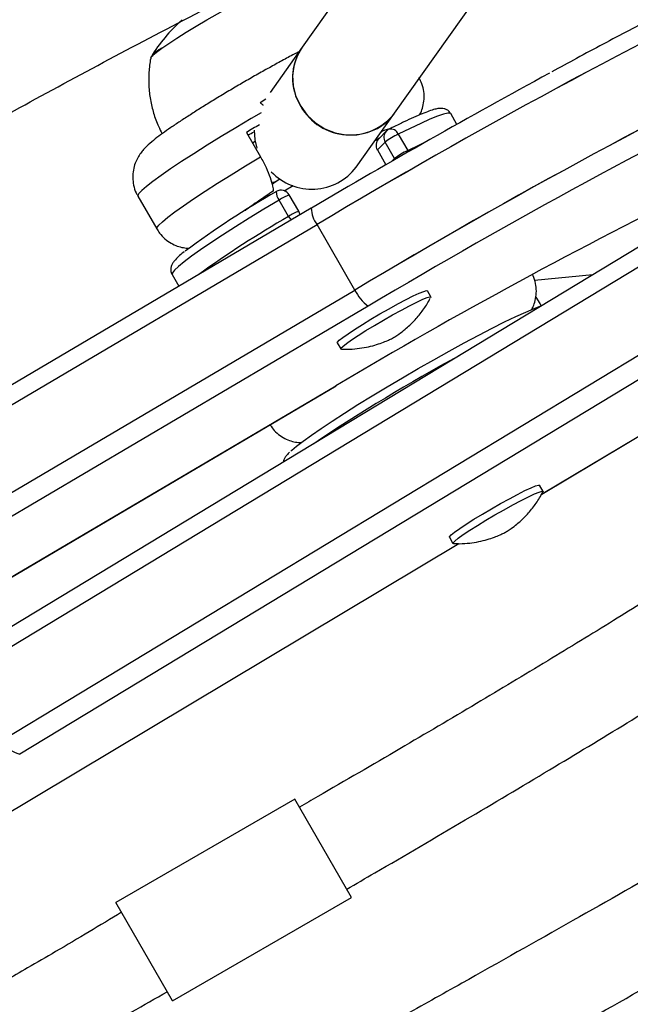
# Model space of a CAD drawing. Extents: x 932 to 1414, y 2302 to 2763.
# Drawn here: x 1252 to 1256, y 2527 to 2534 of the extents above; entities that cross this region are included whole.
import ezdxf

# ---------------------------------------------------------------- set-up
doc = ezdxf.new("R2010")
doc.units = 0
doc.header["$LTSCALE"] = 0.125
doc.header["$MEASUREMENT"] = 0
doc.layers.add('CONTOUR', color=7, linetype='CONTINUOUS')

msp = doc.modelspace()

# ---------------------------------------------------------------- linework, layer by layer
at = {"layer": 'CONTOUR'}
for p, q in [((1254.6533, 2532.9458), (1255.8168, 2534.5834)), ((1254.6783, 2534.2759), (1254.0419, 2533.3802)), ((1254.0419, 2533.3802), (1253.8306, 2533.0828)), ((1253.803, 2533.037), (1253.764, 2533.0145)), ((1255.6241, 2530.4299), (1259.8583, 2532.9604)), ((1255.6245, 2530.4307), (1259.8556, 2532.9594)), ((1254.3996, 2532.5887), (1254.6533, 2532.9458)), ((1255.0648, 2532.8717), (1255.0241, 2532.9422)), ((1254.5995, 2532.8279), (1254.5478, 2532.7767)), ((1253.674, 2532.8181), (1253.7675, 2532.6561)), ((1254.5237, 2532.7658), (1254.5294, 2532.7714)), ((1254.5266, 2532.7674), (1254.5536, 2532.7824)), ((1254.6772, 2532.8067), (1254.7396, 2532.6988)), ((1253.7316, 2532.7584), (1253.7149, 2532.7472)), ((1254.5906, 2532.7542), (1254.539, 2532.703)), ((1254.539, 2532.703), (1254.5956, 2532.6049)), ((1254.653, 2532.6462), (1254.5906, 2532.7542)), ((1254.7396, 2532.6988), (1254.7443, 2532.6894)), ((1254.6328, 2532.6263), (1254.653, 2532.6462)), ((1253.8632, 2532.4914), (1253.8942, 2532.5122)), ((1253.8433, 2532.4777), (1253.8632, 2532.4914)), ((1253.9227, 2532.4336), (1253.9829, 2532.4668)), ((1252.9573, 2532.3969), (1253.082, 2532.1809)), ((1254.0197, 2532.2974), (1253.9574, 2532.4054)), ((1254.102, 2532.318), (1246.4757, 2527.824)), ((1253.9531, 2532.2639), (1253.8907, 2532.3719)), ((1254.102, 2532.318), (1254.1037, 2532.3185)), ((1256.5689, 2532.2455), (1251.7989, 2529.3596)), ((1246.5143, 2527.7159), (1254.1406, 2532.2099)), ((1254.3899, 2531.7779), (1254.1406, 2532.2099)), ((1256.5857, 2532.1244), (1251.8157, 2529.2385)), ((1253.1838, 2531.8797), (1253.2281, 2531.803)), ((1255.9613, 2531.8779), (1255.5776, 2531.8417)), ((1246.7637, 2527.2839), (1254.3899, 2531.7779)), ((1254.8926, 2531.7325), (1254.8693, 2531.7729)), ((1254.4778, 2531.6705), (1246.8515, 2527.1765)), ((1256.8351, 2531.6924), (1252.0651, 2528.8065)), ((1256.9465, 2531.5991), (1252.1765, 2528.7132)), ((1254.2738, 2531.4291), (1254.2972, 2531.3887)), ((1248.2463, 2527.6016), (1254.2646, 2531.1442)), ((1248.2479, 2527.602), (1254.2662, 2531.1446)), ((1254.2646, 2531.1442), (1254.2662, 2531.1446)), ((1255.6338, 2530.4487), (1255.6104, 2530.4892)), ((1250.81, 2527.5533), (1255.0769, 2530.1034)), ((1250.8127, 2527.5543), (1255.0778, 2530.1034)), ((1255.015, 2530.1454), (1255.0383, 2530.1049)), ((1253.9933, 2528.4173), (1252.8111, 2527.7348)), ((1254.3683, 2527.7678), (1253.9933, 2528.4173)), ((1253.1861, 2527.0853), (1254.3683, 2527.7678)), ((1253.1861, 2527.0853), (1252.8111, 2527.7348))]:
    msp.add_line(p, q, dxfattribs=at)
at = {"layer": 'CONTOUR', "flags": 128}
for points in [[(1253.0433, 2533.3105), (1253.0444, 2533.3158), (1253.0565, 2533.3292), (1253.0805, 2533.3491), (1253.1156, 2533.375), (1253.161, 2533.4061), (1253.2151, 2533.4413), (1253.2763, 2533.4798), (1253.3427, 2533.5202), (1253.4124, 2533.5613), (1253.4832, 2533.6019), (1253.553, 2533.6409), (1253.6197, 2533.6768), (1253.6811, 2533.7088), (1253.7355, 2533.7358), (1253.7812, 2533.757), (1253.8169, 2533.7718), (1253.8413, 2533.7796), (1253.8539, 2533.7804), (1253.8552, 2533.7792)], [(1253.1156, 2533.375), (1253.161, 2533.4061), (1253.2151, 2533.4413), (1253.2763, 2533.4798), (1253.3427, 2533.5202), (1253.4124, 2533.5613), (1253.4832, 2533.6019), (1253.553, 2533.6409), (1253.6197, 2533.6768), (1253.6811, 2533.7088), (1253.7355, 2533.7358), (1253.7812, 2533.757), (1253.8169, 2533.7718), (1253.8413, 2533.7796), (1253.8535, 2533.7805)], [(1254.0419, 2533.3802), (1254.0135, 2533.3323), (1253.9896, 2533.2666), (1253.9795, 2533.197), (1253.9835, 2533.126), (1254.0015, 2533.0565), (1254.0328, 2532.9911), (1254.0761, 2532.9322), (1254.13, 2532.8823), (1254.1922, 2532.8431), (1254.2603, 2532.8162), (1254.3318, 2532.8027), (1254.404, 2532.8029), (1254.4739, 2532.8171), (1254.539, 2532.8445), (1254.5968, 2532.8842), (1254.6449, 2532.9345), (1254.6533, 2532.9458)], [(1253.7707, 2532.9471), (1253.7057, 2532.9092), (1253.6049, 2532.8495), (1253.5073, 2532.7906), (1253.4141, 2532.7331), (1253.3266, 2532.6779), (1253.2461, 2532.6258), (1253.1737, 2532.5775), (1253.1104, 2532.5337), (1253.0571, 2532.495), (1253.0146, 2532.4619), (1252.9834, 2532.435), (1252.964, 2532.4145), (1252.9567, 2532.4008), (1252.9573, 2532.3969)], [(1255.0241, 2532.9422), (1255.0204, 2532.945), (1255.0041, 2532.9454), (1254.9761, 2532.9387), (1254.9367, 2532.9251), (1254.8863, 2532.9049), (1254.8258, 2532.8781), (1254.7558, 2532.8453), (1254.6772, 2532.8067)], [(1253.7256, 2532.8342), (1253.7298, 2532.769), (1253.7424, 2532.7151)], [(1254.7396, 2532.6988), (1254.8181, 2532.7373), (1254.8712, 2532.7624)], [(1253.082, 2532.1809), (1253.0828, 2532.1893), (1253.0949, 2532.2057), (1253.1188, 2532.2287), (1253.1545, 2532.2581), (1253.2012, 2532.2934), (1253.2583, 2532.3341), (1253.3252, 2532.3796), (1253.4007, 2532.4294), (1253.4839, 2532.4827), (1253.5737, 2532.5388), (1253.6686, 2532.5968), (1253.7675, 2532.6561)], [(1253.8632, 2532.4914), (1253.8562, 2532.4886), (1253.8402, 2532.4899)], [(1253.8907, 2532.3719), (1253.7898, 2532.3112), (1253.6931, 2532.2518), (1253.6017, 2532.1945), (1253.5168, 2532.1401), (1253.4397, 2532.0892), (1253.3712, 2532.0425), (1253.3123, 2532.0006), (1253.2638, 2531.9641), (1253.2262, 2531.9334), (1253.2001, 2531.9089), (1253.1859, 2531.8911), (1253.1836, 2531.88), (1253.1838, 2531.8797)], [(1254.2738, 2531.4291), (1254.2751, 2531.4338), (1254.2871, 2531.4462), (1254.3109, 2531.465), (1254.3453, 2531.4893), (1254.389, 2531.5182), (1254.4401, 2531.5505), (1254.4966, 2531.5849), (1254.5562, 2531.6199), (1254.6164, 2531.6542), (1254.6748, 2531.6863), (1254.729, 2531.7148), (1254.7767, 2531.7388), (1254.816, 2531.7571), (1254.8453, 2531.769), (1254.8634, 2531.774), (1254.8693, 2531.7729)], [(1254.3003, 2531.3874), (1254.2985, 2531.3877), (1254.2984, 2531.3933), (1254.3105, 2531.4057), (1254.3343, 2531.4245), (1254.3687, 2531.4488), (1254.4123, 2531.4777), (1254.4635, 2531.51), (1254.52, 2531.5444), (1254.5796, 2531.5794), (1254.6398, 2531.6137), (1254.6982, 2531.6458), (1254.7523, 2531.6744), (1254.8001, 2531.6983), (1254.8394, 2531.7166), (1254.8687, 2531.7285), (1254.8867, 2531.7335), (1254.8929, 2531.7315), (1254.8921, 2531.7291)], [(1255.5856, 2531.7312), (1255.6128, 2531.6889), (1255.6209, 2531.6735)], [(1253.9685, 2530.714), (1253.9743, 2530.7195), (1254.0059, 2530.7468), (1254.049, 2530.7803), (1254.1031, 2530.8195), (1254.1673, 2530.8639), (1254.2407, 2530.9128), (1254.3223, 2530.9655), (1254.4109, 2531.0213), (1254.5052, 2531.0793), (1254.604, 2531.1389), (1254.7057, 2531.199), (1254.809, 2531.2589), (1254.9124, 2531.3176), (1255.0143, 2531.3745), (1255.1134, 2531.4285), (1255.2083, 2531.4791), (1255.2975, 2531.5254), (1255.3798, 2531.5668), (1255.454, 2531.6026), (1255.5191, 2531.6325), (1255.5742, 2531.6559), (1255.6184, 2531.6726), (1255.6264, 2531.6753)], [(1255.015, 2530.1454), (1255.0158, 2530.1493), (1255.0269, 2530.1612), (1255.0497, 2530.1794), (1255.0832, 2530.2033), (1255.1262, 2530.2319), (1255.1768, 2530.264), (1255.2329, 2530.2982), (1255.2924, 2530.3332), (1255.3526, 2530.3676), (1255.4113, 2530.3999), (1255.4658, 2530.4289), (1255.5142, 2530.4532), (1255.5542, 2530.472), (1255.5844, 2530.4845), (1255.6035, 2530.4901), (1255.6104, 2530.4892)], [(1255.0391, 2530.1088), (1255.0502, 2530.1207), (1255.073, 2530.1389), (1255.1066, 2530.1628), (1255.1496, 2530.1914), (1255.2002, 2530.2235), (1255.2563, 2530.2577), (1255.3158, 2530.2927), (1255.376, 2530.3271), (1255.4346, 2530.3594), (1255.4892, 2530.3884), (1255.5375, 2530.4127), (1255.5776, 2530.4316), (1255.6078, 2530.444), (1255.6269, 2530.4496), (1255.634, 2530.4482), (1255.6333, 2530.4454)], [(1255.0414, 2530.1037), (1255.0402, 2530.1038), (1255.0391, 2530.1088)]]:
    msp.add_lwpolyline(points, dxfattribs=at)
at = {"layer": 'CONTOUR'}
for centre, radius, start, end in [((1275.6969, 2496.1319), 42.0274, 115.9021, 120.85804), ((1275.5211, 2496.4573), 41.6579, 115.88011, 120.88004), ((1253.8565, 2532.8396), 0.9414, 130.18118, 149.61825), ((1275.7705, 2496.0253), 41.6579, 115.88011, 120.88004), ((1275.9463, 2495.6999), 42.0274, 115.9021, 120.85804), ((1253.2183, 2533.1822), 0.2184, 118.02414, 143.32365), ((1254.3337, 2533.1786), 0.3547, 145.3719, 212.07428), ((1276.0233, 2495.5061), 42.096, 116.28411, 120.785), ((1280.95, 2486.7878), 52.8561, 118.56575, 120.52493), ((1254.3581, 2533.175), 0.3737, 209.61474, 322.17348), ((1260.834, 2520.751), 14.0314, 120.27403, 120.68295), ((1254.6429, 2532.7853), 0.0608, 135.51265, 210.71626), ((1254.6435, 2532.7835), 0.0625, 116.55314, 134.7252), ((1254.6282, 2532.7887), 0.0522, 20.17639, 104.05626), ((1253.1533, 2533.8543), 1.1796, 296.73373, 299.01591), ((1254.5908, 2532.7341), 0.0605, 135.28361, 210.9453), ((1254.9195, 2532.3097), 0.553, 115.9797, 126.48867), ((1254.9818, 2532.2017), 0.553, 115.9797, 126.48867), ((1254.1061, 2532.8117), 0.3686, 223.43214, 322.77463), ((1271.4555, 2502.3475), 33.5377, 116.08392, 120.83612), ((1257.0145, 2526.96), 6.3068, 119.8847, 126.41834), ((1253.9519, 2532.4245), 0.0807, 177.59045, 220.7107), ((1253.9033, 2532.3742), 0.0625, 30, 120.78262), ((1254.0677, 2532.1031), 0.3218, 110.05443, 123.37279), ((1254.2927, 2532.325), 0.1908, 182.10479, 217.11382), ((1257.7222, 2525.7651), 7.5127, 120.11265, 125.55844), ((1254.0949, 2532.0651), 0.2442, 107.9244, 125.50282), ((1254.2175, 2532.416), 0.3051, 209.90034, 215.34584), ((1253.9656, 2532.2662), 0.0625, 7.35163, 30), ((1195.7397, 2627.8067), 118.1654, 294.176468, 305.823837), ((1254.67, 2531.9173), 0.3128, 206.46656, 232.09295), ((1260.7437, 2520.8969), 11.8841, 118.46702, 123.88198), ((1252.2226, 2528.8815), 0.1745, 205.43946, 254.67596)]:
    msp.add_arc(centre, radius, start, end, dxfattribs=at)
for points, knots in [([(1284.3187, 2551.1605), (1284.1485, 2551.1286), (1283.6558, 2551.0361), (1282.8399, 2550.8758), (1281.8711, 2550.6764), (1280.9019, 2550.4673), (1279.9323, 2550.2487), (1278.9625, 2550.0206), (1277.9926, 2549.783), (1277.0229, 2549.536), (1276.0534, 2549.2796), (1275.0843, 2549.0139), (1274.1156, 2548.7388), (1273.1477, 2548.4545), (1272.1805, 2548.1609), (1271.2142, 2547.8581), (1270.2491, 2547.5462), (1269.2851, 2547.2252), (1268.3224, 2546.8951), (1267.3613, 2546.556), (1266.4018, 2546.208), (1265.444, 2545.851), (1264.4881, 2545.4852), (1263.5343, 2545.1106), (1262.5826, 2544.7272), (1261.6332, 2544.3352), (1260.6863, 2543.9345), (1259.742, 2543.5252), (1258.8003, 2543.1074), (1257.8615, 2542.6812), (1256.9257, 2542.2465), (1255.993, 2541.8036), (1255.0636, 2541.3523), (1254.1376, 2540.8929), (1253.215, 2540.4253), (1252.2962, 2539.9496), (1251.3811, 2539.4659), (1250.4699, 2538.9743), (1249.5628, 2538.4749), (1248.6598, 2537.9676), (1247.7611, 2537.4527), (1246.8669, 2536.93), (1245.9773, 2536.3999), (1245.0923, 2535.8622), (1244.2121, 2535.3171), (1243.3369, 2534.7647), (1242.4668, 2534.205), (1241.6018, 2533.6381), (1240.7422, 2533.0641), (1239.888, 2532.4832), (1239.0394, 2531.8953), (1238.1965, 2531.3005), (1237.3594, 2530.699), (1236.5282, 2530.0908), (1235.703, 2529.476), (1234.8841, 2528.8547), (1234.0714, 2528.227), (1233.2651, 2527.593), (1232.4653, 2526.9527), (1231.6722, 2526.3064), (1230.8858, 2525.6539), (1230.1063, 2524.9955), (1229.3337, 2524.3313), (1228.5683, 2523.6613), (1227.81, 2522.9856), (1227.059, 2522.3043), (1226.3155, 2521.6176), (1225.5795, 2520.9255), (1224.8511, 2520.2281), (1224.1304, 2519.5255), (1223.4176, 2518.8178), (1222.7127, 2518.1052), (1222.0159, 2517.3877), (1221.3272, 2516.6654), (1220.6468, 2515.9385), (1219.9747, 2515.2069), (1219.311, 2514.471), (1218.6559, 2513.7306), (1218.1632, 2513.1634), (1217.8888, 2512.8431), (1217.8278, 2512.772)], [0, 0, 0, 0, 0.006872, 0.019892, 0.032913, 0.045933, 0.058953, 0.071973, 0.084993, 0.098013, 0.111033, 0.124052, 0.137072, 0.150091, 0.16311, 0.176129, 0.189148, 0.202167, 0.215185, 0.228204, 0.241222, 0.254241, 0.267259, 0.280277, 0.293295, 0.306313, 0.31933, 0.332348, 0.345366, 0.358383, 0.371401, 0.384418, 0.397435, 0.410453, 0.42347, 0.436487, 0.449504, 0.462522, 0.475539, 0.488556, 0.501573, 0.51459, 0.527607, 0.540624, 0.553642, 0.566659, 0.579676, 0.592693, 0.605711, 0.618728, 0.631746, 0.644763, 0.657781, 0.670798, 0.683816, 0.696834, 0.709852, 0.72287, 0.735888, 0.748907, 0.761925, 0.774944, 0.787962, 0.800981, 0.814, 0.827019, 0.840039, 0.853058, 0.866077, 0.879097, 0.892117, 0.905137, 0.918157, 0.931178, 0.944198, 0.957219, 0.970239, 0.98326, 0.996281, 1, 1, 1, 1]), ([(1219.6327, 2511.2282), (1219.7429, 2511.3567), (1220.063, 2511.7298), (1220.5996, 2512.3446), (1221.2455, 2513.0711), (1221.8999, 2513.7933), (1222.5627, 2514.5112), (1223.2338, 2515.2247), (1223.9132, 2515.9336), (1224.6006, 2516.6379), (1225.2961, 2517.3374), (1225.9994, 2518.032), (1226.7106, 2518.7217), (1227.4295, 2519.4062), (1228.1559, 2520.0856), (1228.8898, 2520.7598), (1229.6311, 2521.4285), (1230.3797, 2522.0918), (1231.1354, 2522.7495), (1231.8982, 2523.4015), (1232.6679, 2524.0477), (1233.4444, 2524.6881), (1234.2276, 2525.3225), (1235.0174, 2525.9508), (1235.8136, 2526.573), (1236.6162, 2527.189), (1237.425, 2527.7985), (1238.24, 2528.4017), (1239.0609, 2528.9983), (1239.8876, 2529.5883), (1240.7202, 2530.1717), (1241.5583, 2530.7482), (1242.4019, 2531.3178), (1243.2509, 2531.8805), (1244.1051, 2532.4362), (1244.9645, 2532.9847), (1245.8288, 2533.526), (1246.698, 2534.06), (1247.5719, 2534.5867), (1248.4504, 2535.1059), (1249.3334, 2535.6176), (1250.2207, 2536.1216), (1251.1122, 2536.618), (1252.0078, 2537.1067), (1252.9073, 2537.5875), (1253.8106, 2538.0605), (1254.7176, 2538.5254), (1255.6281, 2538.9824), (1256.542, 2539.4312), (1257.4592, 2539.8718), (1258.3795, 2540.3043), (1259.3027, 2540.7284), (1260.2289, 2541.1442), (1261.1577, 2541.5515), (1262.0891, 2541.9504), (1263.0229, 2542.3407), (1263.959, 2542.7224), (1264.8973, 2543.0955), (1265.8376, 2543.4598), (1266.7797, 2543.8154), (1267.7236, 2544.1622), (1268.6691, 2544.5001), (1269.616, 2544.8291), (1270.5642, 2545.1491), (1271.5136, 2545.4601), (1272.464, 2545.762), (1273.4153, 2546.0549), (1274.3674, 2546.3386), (1275.32, 2546.6131), (1276.2731, 2546.8783), (1277.2265, 2547.1344), (1278.1801, 2547.3811), (1279.1337, 2547.6184), (1280.0872, 2547.8464), (1281.0405, 2548.065), (1281.9933, 2548.2742), (1282.9456, 2548.4738), (1283.8657, 2548.6581), (1284.4679, 2548.7717), (1284.7532, 2548.8256)], [0, 0, 0, 0, 0.006867, 0.019949, 0.033032, 0.046115, 0.059197, 0.07228, 0.085364, 0.098447, 0.111531, 0.124614, 0.137698, 0.150782, 0.163866, 0.17695, 0.190035, 0.203119, 0.216204, 0.229288, 0.242373, 0.255458, 0.268543, 0.281629, 0.294714, 0.3078, 0.320885, 0.333971, 0.347056, 0.360142, 0.373228, 0.386314, 0.3994, 0.412486, 0.425572, 0.438658, 0.451745, 0.464831, 0.477917, 0.491003, 0.504089, 0.517176, 0.530262, 0.543348, 0.556434, 0.56952, 0.582607, 0.595693, 0.608779, 0.621865, 0.63495, 0.648036, 0.661122, 0.674208, 0.687293, 0.700378, 0.713464, 0.726549, 0.739634, 0.752719, 0.765804, 0.778888, 0.791973, 0.805057, 0.818142, 0.831226, 0.84431, 0.857393, 0.870477, 0.883561, 0.896644, 0.909727, 0.92281, 0.935893, 0.948975, 0.962058, 0.97514, 0.988222, 1, 1, 1, 1]), ([(1219.3874, 2510.0706), (1219.5576, 2510.1026), (1220.0504, 2510.195), (1220.8662, 2510.3554), (1221.835, 2510.5548), (1222.8043, 2510.7639), (1223.7739, 2510.9824), (1224.7436, 2511.2105), (1225.7135, 2511.4481), (1226.6832, 2511.6951), (1227.6527, 2511.9515), (1228.6219, 2512.2172), (1229.5905, 2512.4923), (1230.5584, 2512.7767), (1231.5256, 2513.0702), (1232.4919, 2513.373), (1233.4571, 2513.6849), (1234.421, 2514.006), (1235.3837, 2514.336), (1236.3448, 2514.6751), (1237.3044, 2515.0232), (1238.2621, 2515.3801), (1239.218, 2515.7459), (1240.1718, 2516.1205), (1241.1235, 2516.5039), (1242.0729, 2516.896), (1243.0198, 2517.2967), (1243.9642, 2517.7059), (1244.9058, 2518.1237), (1245.8446, 2518.55), (1246.7804, 2518.9846), (1247.7131, 2519.4276), (1248.6425, 2519.8788), (1249.5685, 2520.3383), (1250.4911, 2520.8059), (1251.4099, 2521.2815), (1252.325, 2521.7652), (1253.2362, 2522.2568), (1254.1434, 2522.7562), (1255.0463, 2523.2635), (1255.945, 2523.7785), (1256.8392, 2524.3011), (1257.7289, 2524.8313), (1258.6138, 2525.3689), (1259.494, 2525.914), (1260.3692, 2526.4665), (1261.2393, 2527.0262), (1262.1043, 2527.593), (1262.9639, 2528.167), (1263.8181, 2528.748), (1264.6667, 2529.3359), (1265.5096, 2529.9306), (1266.3468, 2530.5321), (1267.1779, 2531.1403), (1268.0031, 2531.7551), (1268.8221, 2532.3764), (1269.6348, 2533.0041), (1270.441, 2533.6381), (1271.2408, 2534.2784), (1272.0339, 2534.9248), (1272.8203, 2535.5772), (1273.5998, 2536.2356), (1274.3724, 2536.8999), (1275.1378, 2537.5699), (1275.8961, 2538.2456), (1276.6471, 2538.9268), (1277.3906, 2539.6136), (1278.1266, 2540.3057), (1278.855, 2541.0031), (1279.5757, 2541.7056), (1280.2885, 2542.4133), (1280.9934, 2543.1259), (1281.6902, 2543.8434), (1282.3789, 2544.5657), (1283.0594, 2545.2927), (1283.7315, 2546.0242), (1284.3951, 2546.7601), (1285.0502, 2547.5005), (1285.5429, 2548.0677), (1285.8173, 2548.388), (1285.8783, 2548.4592)], [0, 0, 0, 0, 0.006872, 0.019892, 0.032913, 0.045933, 0.058953, 0.071973, 0.084993, 0.098013, 0.111033, 0.124052, 0.137072, 0.150091, 0.16311, 0.176129, 0.189148, 0.202167, 0.215185, 0.228204, 0.241222, 0.254241, 0.267259, 0.280277, 0.293295, 0.306313, 0.31933, 0.332348, 0.345366, 0.358383, 0.371401, 0.384418, 0.397435, 0.410453, 0.42347, 0.436487, 0.449504, 0.462522, 0.475539, 0.488556, 0.501573, 0.51459, 0.527607, 0.540624, 0.553642, 0.566659, 0.579676, 0.592693, 0.605711, 0.618728, 0.631746, 0.644763, 0.657781, 0.670798, 0.683816, 0.696834, 0.709852, 0.72287, 0.735888, 0.748907, 0.761925, 0.774944, 0.787962, 0.800981, 0.814, 0.827019, 0.840039, 0.853058, 0.866077, 0.879097, 0.892117, 0.905137, 0.918157, 0.931178, 0.944198, 0.957219, 0.970239, 0.98326, 0.996281, 1, 1, 1, 1]), ([(1257.7447, 2538.6117), (1257.6181, 2538.5542), (1257.2698, 2538.396), (1256.6873, 2538.1215), (1255.9844, 2537.7826), (1255.2386, 2537.413), (1254.4554, 2537.0149), (1253.6461, 2536.5929), (1252.8263, 2536.1551), (1252.0014, 2535.7044), (1251.0848, 2535.1928), (1250.0762, 2534.6167), (1248.9759, 2533.9736), (1248.0122, 2533.3989), (1247.199, 2532.9073), (1246.5502, 2532.5113), (1245.9396, 2532.1342), (1245.3673, 2531.7759), (1244.833, 2531.4367), (1244.3451, 2531.1221), (1243.9017, 2530.8319), (1243.4968, 2530.5627), (1243.104, 2530.2978), (1242.707, 2530.0252), (1242.3292, 2529.7621), (1242.0864, 2529.5875), (1241.9795, 2529.5107)], [0, 0, 0, 0, 0.023378, 0.064296, 0.107595, 0.153268, 0.202206, 0.252517, 0.30328, 0.354517, 0.406244, 0.474737, 0.544091, 0.614287, 0.658041, 0.699536, 0.738768, 0.775737, 0.810446, 0.842896, 0.871426, 0.897953, 0.923336, 0.949964, 0.977981, 1, 1, 1, 1]), ([(1242.2115, 2528.9099), (1242.3515, 2529.011), (1242.6356, 2529.2161), (1243.0628, 2529.5148), (1243.4837, 2529.8042), (1243.9024, 2530.0868), (1244.3379, 2530.3759), (1244.8081, 2530.6828), (1245.3057, 2531.0022), (1245.8295, 2531.3331), (1246.3779, 2531.6746), (1246.9603, 2532.0324), (1247.5762, 2532.4063), (1248.3489, 2532.8706), (1249.2654, 2533.4144), (1250.3137, 2534.0254), (1251.3547, 2534.6205), (1252.2624, 2535.1285), (1253.0372, 2535.5539), (1253.6803, 2535.9015), (1254.3202, 2536.2417), (1254.9518, 2536.5713), (1255.6205, 2536.9134), (1256.3148, 2537.2598), (1257.0275, 2537.6044), (1257.6346, 2537.8901), (1258.0042, 2538.0568), (1258.1493, 2538.1223)], [0, 0, 0, 0, 0.0285609, 0.0579557, 0.0857983, 0.1124472, 0.1407343, 0.171265, 0.2040416, 0.2370015, 0.271952, 0.3088834, 0.3477788, 0.3886158, 0.45471, 0.5200085, 0.5845371, 0.64833, 0.6880711, 0.7275492, 0.7667768, 0.8057094, 0.8434606, 0.8893091, 0.9326786, 0.9735593, 1, 1, 1, 1]), ([(1255.4238, 2535.3252), (1255.405, 2535.3166), (1255.1205, 2535.1868), (1254.5782, 2534.9273), (1253.8065, 2534.5477), (1253.0717, 2534.1719), (1252.3734, 2533.8031), (1251.7109, 2533.4429), (1251.0728, 2533.0864), (1250.5319, 2532.7764), (1250.0824, 2532.514), (1249.7204, 2532.2996), (1249.3796, 2532.0951), (1249.0715, 2531.908), (1248.8201, 2531.7535), (1248.6209, 2531.63), (1248.4686, 2531.5349), (1248.3438, 2531.4566), (1248.2462, 2531.3951), (1248.1658, 2531.3442), (1248.0805, 2531.2901), (1247.9688, 2531.2189), (1247.8212, 2531.1243), (1247.6453, 2531.0107), (1247.4401, 2530.8771), (1247.2094, 2530.7255), (1246.9525, 2530.5546), (1246.677, 2530.369), (1246.3836, 2530.1682), (1246.1495, 2530.0062), (1246.0142, 2529.9104), (1245.9817, 2529.8873)], [0, 0, 0, 0, 0.005748, 0.087456, 0.166669, 0.243415, 0.314393, 0.383157, 0.449719, 0.514086, 0.553425, 0.591899, 0.629063, 0.662104, 0.690524, 0.709891, 0.726311, 0.739783, 0.750305, 0.757968, 0.765904, 0.778037, 0.794367, 0.814082, 0.835633, 0.861807, 0.890219, 0.920869, 0.953754, 0.988872, 1, 1, 1, 1]), ([(1246.2116, 2529.282), (1246.3037, 2529.3471), (1246.4933, 2529.4811), (1246.7835, 2529.6822), (1247.0791, 2529.8842), (1247.3647, 2530.0765), (1247.6289, 2530.252), (1247.863, 2530.4057), (1248.0659, 2530.5376), (1248.2371, 2530.648), (1248.3808, 2530.7399), (1248.5071, 2530.8203), (1248.6491, 2530.9102), (1248.8173, 2531.0159), (1249.0225, 2531.1439), (1249.2674, 2531.2952), (1249.5625, 2531.4755), (1249.9118, 2531.6861), (1250.3045, 2531.9194), (1250.741, 2532.1746), (1251.2184, 2532.4487), (1251.7365, 2532.7403), (1252.294, 2533.0472), (1252.882, 2533.3632), (1253.5898, 2533.734), (1254.4037, 2534.1454), (1255.1856, 2534.527), (1255.6602, 2534.7453), (1255.8296, 2534.8232)], [0, 0, 0, 0, 0.030847, 0.06349, 0.096238, 0.128206, 0.156887, 0.182123, 0.203906, 0.222233, 0.237098, 0.249895, 0.262591, 0.282365, 0.303364, 0.327611, 0.359737, 0.396227, 0.437073, 0.482264, 0.53179, 0.58464, 0.641647, 0.702495, 0.763959, 0.85664, 0.948837, 1, 1, 1, 1]), ([(1257.174, 2533.9775), (1257.1518, 2533.967), (1257.087, 2533.9367), (1256.9738, 2533.8825), (1256.8322, 2533.8133), (1256.6837, 2533.7394), (1256.5289, 2533.661), (1256.3682, 2533.5784), (1256.2022, 2533.4918), (1256.0311, 2533.4014), (1255.8607, 2533.3104), (1255.7457, 2533.248), (1255.6905, 2533.2181)], [0, 0, 0, 0, 0.055584, 0.161998, 0.268214, 0.374249, 0.480149, 0.585944, 0.691658, 0.79731, 0.902911, 1, 1, 1, 1]), ([(1254.0213, 2533.3512), (1254.014, 2533.3474), (1253.9816, 2533.3307), (1253.9199, 2533.2975), (1253.8643, 2533.267), (1253.8368, 2533.2518)], [0, 0, 0, 0, 0.1289395, 0.5685967, 1, 1, 1, 1]), ([(1253.0445, 2533.317), (1253.0436, 2533.3132), (1253.0353, 2533.2804), (1253.0293, 2533.2162), (1253.0279, 2533.1255), (1253.0382, 2533.0343), (1253.0597, 2532.9449), (1253.0861, 2532.8692), (1253.1096, 2532.8261), (1253.1183, 2532.81)], [0, 0, 0, 0, 0.022461, 0.194086, 0.367705, 0.542633, 0.718421, 0.894761, 1, 1, 1, 1]), ([(1253.8368, 2533.2518), (1253.822, 2533.2436), (1253.7791, 2533.2198), (1253.7069, 2533.1789), (1253.6212, 2533.1293), (1253.5366, 2533.0793), (1253.4546, 2533.0298), (1253.3762, 2532.9815), (1253.3026, 2532.9349), (1253.2347, 2532.8906), (1253.1732, 2532.8491), (1253.1183, 2532.8104), (1253.0691, 2532.7733), (1253.0303, 2532.741), (1252.9999, 2532.7112), (1252.9759, 2532.6822), (1252.9562, 2532.6522), (1252.9384, 2532.6144), (1252.926, 2532.57), (1252.9215, 2532.5204), (1252.9279, 2532.4691), (1252.9401, 2532.4267), (1252.9543, 2532.4048), (1252.9588, 2532.3977)], [0, 0, 0, 0, 0.031765, 0.0922694, 0.1527474, 0.2132303, 0.273768, 0.33444, 0.3953519, 0.4566651, 0.5186587, 0.5818839, 0.6476424, 0.7201373, 0.7709002, 0.799518, 0.8280162, 0.8566923, 0.8869324, 0.9185751, 0.9511457, 0.9842268, 1, 1, 1, 1]), ([(1254.8179, 2532.934), (1254.8205, 2532.9385), (1254.8294, 2532.9546), (1254.8412, 2532.9897), (1254.8493, 2533.0371), (1254.8474, 2533.0882), (1254.8363, 2533.1375), (1254.8209, 2533.1667), (1254.8137, 2533.1804)], [0, 0, 0, 0, 0.070551, 0.248101, 0.435321, 0.629174, 0.827045, 1, 1, 1, 1]), ([(1253.764, 2533.0145), (1253.7701, 2533.0101), (1253.7772, 2533.0051), (1253.7833, 2532.9986), (1253.784, 2532.9978)], [0, 0, 0, 0, 0.873715, 1, 1, 1, 1]), ([(1255.0229, 2532.9416), (1255.0216, 2532.9447), (1255.0164, 2532.9562), (1254.9984, 2532.9687), (1254.9783, 2532.976), (1254.9603, 2532.9776), (1254.9414, 2532.9762), (1254.9168, 2532.9709), (1254.8824, 2532.96), (1254.8357, 2532.942), (1254.7806, 2532.9183), (1254.7162, 2532.8886), (1254.6599, 2532.8614), (1254.625, 2532.8441), (1254.6156, 2532.8394)], [0, 0, 0, 0, 0.0162649, 0.061336, 0.1040821, 0.1514761, 0.2128361, 0.3072083, 0.439908, 0.5649724, 0.6970601, 0.8257938, 0.9530998, 1, 1, 1, 1]), ([(1254.6323, 2532.8477), (1254.6139, 2532.8414), (1254.5936, 2532.8344), (1254.5684, 2532.8241), (1254.5662, 2532.8232)], [0, 0, 0, 0, 0.909744, 1, 1, 1, 1]), ([(1253.7675, 2532.6561), (1253.7801, 2532.633), (1253.8053, 2532.5867), (1253.8328, 2532.519), (1253.8482, 2532.466), (1253.8507, 2532.4413), (1253.8517, 2532.4311)], [0, 0, 0, 0, 0.2662143, 0.532149, 0.8057651, 1, 1, 1, 1]), ([(1253.8517, 2532.4311), (1253.8197, 2532.4096), (1253.7547, 2532.3659), (1253.6927, 2532.3223), (1253.6662, 2532.3026), (1253.665, 2532.3017)], [0, 0, 0, 0, 0.481559, 0.977077, 1, 1, 1, 1]), ([(1253.0835, 2532.1817), (1253.0886, 2532.1723), (1253.1023, 2532.1472), (1253.1346, 2532.1151), (1253.1748, 2532.0863), (1253.2165, 2532.0675), (1253.2573, 2532.0565), (1253.2823, 2532.0545), (1253.2945, 2532.0535)], [0, 0, 0, 0, 0.120059, 0.320561, 0.505953, 0.679828, 0.844088, 1, 1, 1, 1]), ([(1253.2622, 2532.0297), (1253.2617, 2532.0293), (1253.2463, 2532.0174), (1253.2245, 2531.9981), (1253.2012, 2531.9752), (1253.1869, 2531.956), (1253.1773, 2531.9369), (1253.1737, 2531.9136), (1253.1759, 2531.8915), (1253.1833, 2531.8823), (1253.1849, 2531.8803)], [0, 0, 0, 0, 0.009534, 0.26423, 0.531027, 0.687931, 0.798751, 0.887604, 0.975028, 1, 1, 1, 1]), ([(1255.5586, 2531.6489), (1255.5632, 2531.6581), (1255.5743, 2531.6796), (1255.586, 2531.7212), (1255.5911, 2531.7704), (1255.5852, 2531.8216), (1255.5758, 2531.8591), (1255.5652, 2531.8768), (1255.5637, 2531.8793)], [0, 0, 0, 0, 0.143797, 0.338021, 0.541511, 0.751161, 0.96426, 1, 1, 1, 1]), ([(1254.6813, 2531.4865), (1254.6952, 2531.4969), (1254.7305, 2531.5233), (1254.7832, 2531.5733), (1254.8348, 2531.6356), (1254.8702, 2531.6869), (1254.8854, 2531.7178), (1254.8889, 2531.725)], [0, 0, 0, 0, 0.16543, 0.418295, 0.677121, 0.924982, 1, 1, 1, 1]), ([(1254.3014, 2531.3882), (1254.3144, 2531.3876), (1254.3494, 2531.3858), (1254.4049, 2531.3901), (1254.4657, 2531.3994), (1254.5203, 2531.4128), (1254.5671, 2531.4282), (1254.6036, 2531.4429), (1254.6293, 2531.455), (1254.6421, 2531.4617), (1254.6489, 2531.4655), (1254.6525, 2531.4676), (1254.6628, 2531.4738), (1254.6727, 2531.4806), (1254.6813, 2531.4865)], [0, 0, 0, 0, 0.096485, 0.25967, 0.412315, 0.552391, 0.676542, 0.777967, 0.847701, 0.889418, 0.899491, 0.908046, 0.919743, 1, 1, 1, 1]), ([(1261.9736, 2531.2062), (1261.9361, 2531.1835), (1261.8395, 2531.125), (1261.6705, 2531.0237), (1261.454, 2530.8948), (1261.1987, 2530.7437), (1260.9047, 2530.5705), (1260.5723, 2530.3746), (1260.2015, 2530.1562), (1259.7923, 2529.9151), (1259.3444, 2529.6512), (1258.8577, 2529.3646), (1258.3315, 2529.0555), (1257.7654, 2528.7243), (1257.1583, 2528.3717), (1256.5088, 2527.999), (1255.817, 2527.6063), (1255.21, 2527.2645), (1254.8337, 2527.0535), (1254.7022, 2526.9798)], [0, 0, 0, 0, 0.015874, 0.040804, 0.071055, 0.106627, 0.147506, 0.193675, 0.245121, 0.301837, 0.363818, 0.431066, 0.503589, 0.581411, 0.664574, 0.75314, 0.847147, 0.946596, 1, 1, 1, 1]), ([(1253.8299, 2530.8877), (1253.8388, 2530.8748), (1253.8575, 2530.8476), (1253.8951, 2530.8161), (1253.9363, 2530.7922), (1253.9776, 2530.7777), (1254.0116, 2530.7709), (1254.0297, 2530.7704), (1254.0358, 2530.7703)], [0, 0, 0, 0, 0.184282, 0.385049, 0.572203, 0.748415, 0.915388, 1, 1, 1, 1]), ([(1257.9923, 2530.8074), (1257.9882, 2530.8047), (1257.9083, 2530.7505), (1257.7406, 2530.6389), (1257.4783, 2530.4662), (1257.1821, 2530.2745), (1256.852, 2530.0641), (1256.4875, 2529.8352), (1256.0883, 2529.5881), (1255.6538, 2529.3232), (1255.1837, 2529.0409), (1254.6774, 2528.7423), (1254.2867, 2528.515), (1254.0651, 2528.387), (1254.0244, 2528.3634)], [0, 0, 0, 0, 0.003216, 0.063492, 0.131876, 0.208362, 0.292932, 0.385556, 0.486223, 0.59496, 0.711806, 0.836807, 0.97002, 1, 1, 1, 1]), ([(1253.9589, 2530.7069), (1253.9524, 2530.7006), (1253.9401, 2530.6891), (1253.9287, 2530.6723), (1253.9195, 2530.6575), (1253.918, 2530.6447), (1253.9176, 2530.6414)], [0, 0, 0, 0, 0.372052, 0.690101, 0.921209, 1, 1, 1, 1]), ([(1255.0139, 2526.44), (1255.1445, 2526.514), (1255.5194, 2526.7262), (1256.1258, 2527.0695), (1256.8205, 2527.4631), (1257.4769, 2527.8353), (1258.0944, 2528.1864), (1258.6715, 2528.517), (1259.2069, 2528.827), (1259.7, 2529.116), (1260.1505, 2529.3838), (1260.5588, 2529.6299), (1260.9254, 2529.8539), (1261.251, 2530.0554), (1261.5365, 2530.234), (1261.7829, 2530.3897), (1261.9911, 2530.5223), (1262.1449, 2530.6208), (1262.2293, 2530.6752), (1262.257, 2530.693)], [0, 0, 0, 0, 0.053149, 0.152548, 0.246798, 0.335945, 0.419952, 0.498666, 0.571979, 0.639842, 0.702239, 0.759185, 0.810705, 0.856832, 0.897595, 0.933023, 0.963132, 0.987923, 1, 1, 1, 1]), ([(1262.3163, 2530.6006), (1262.2599, 2530.5618), (1261.9242, 2530.3305), (1261.3039, 2529.9137), (1260.4553, 2529.3505), (1259.6009, 2528.795), (1258.7416, 2528.2464), (1257.8773, 2527.7051), (1257.0081, 2527.1711), (1256.1342, 2526.6445), (1255.2557, 2526.1252), (1254.3727, 2525.6136), (1253.4854, 2525.1095), (1252.5939, 2524.6131), (1251.6983, 2524.1244), (1250.7988, 2523.6436), (1249.8955, 2523.1707), (1248.9885, 2522.7056), (1248.0779, 2522.249), (1247.2932, 2521.8625), (1246.8108, 2521.6315), (1246.6343, 2521.547)], [0, 0, 0, 0, 0.01137, 0.067615, 0.12386, 0.180106, 0.236351, 0.292597, 0.348843, 0.405089, 0.461335, 0.517581, 0.573827, 0.630073, 0.686319, 0.742565, 0.79881, 0.855056, 0.911301, 0.967546, 1, 1, 1, 1]), ([(1255.0428, 2530.1044), (1255.0563, 2530.1038), (1255.0917, 2530.1021), (1255.1476, 2530.1065), (1255.2083, 2530.1159), (1255.2627, 2530.1294), (1255.3093, 2530.1448), (1255.3455, 2530.1595), (1255.3709, 2530.1715), (1255.3835, 2530.178), (1255.3903, 2530.1818), (1255.3938, 2530.1839), (1255.4044, 2530.1903), (1255.4272, 2530.2056), (1255.4685, 2530.2374), (1255.5191, 2530.2841), (1255.571, 2530.3451), (1255.6088, 2530.399), (1255.6259, 2530.4329), (1255.6308, 2530.4426)], [0, 0, 0, 0, 0.055711, 0.146517, 0.231428, 0.3093, 0.378236, 0.434381, 0.472806, 0.495752, 0.501122, 0.505914, 0.512675, 0.558574, 0.623999, 0.728982, 0.843105, 0.954885, 1, 1, 1, 1]), ([(1254.3367, 2527.8225), (1254.3983, 2527.8581), (1254.6598, 2528.0094), (1255.1072, 2528.2709), (1255.6639, 2528.6015), (1256.1773, 2528.9121), (1256.6466, 2529.201), (1257.0645, 2529.4624), (1257.4328, 2529.6961), (1257.7542, 2529.9031), (1258.0383, 2530.0888), (1258.2142, 2530.206), (1258.2965, 2530.2608)], [0, 0, 0, 0, 0.0454434, 0.1928901, 0.3307141, 0.4588008, 0.5768589, 0.684712, 0.7770191, 0.8603099, 0.9346418, 1, 1, 1, 1]), ([(1252.8486, 2527.6699), (1252.7778, 2527.6267), (1252.6336, 2527.539), (1252.4265, 2527.4167), (1252.2406, 2527.3087), (1252.0948, 2527.2251), (1251.9866, 2527.1636), (1251.9093, 2527.1199), (1251.8448, 2527.0835), (1251.7814, 2527.0478), (1251.711, 2527.0083), (1251.634, 2526.9652), (1251.526, 2526.9049), (1251.3847, 2526.8261), (1251.2095, 2526.7283), (1251.0307, 2526.6283), (1250.8629, 2526.5345), (1250.7174, 2526.4533), (1250.5906, 2526.3826), (1250.4712, 2526.3163), (1250.3286, 2526.2373), (1250.1595, 2526.1442), (1249.9548, 2526.0327), (1249.7243, 2525.9089), (1249.4589, 2525.7692), (1249.1564, 2525.6149), (1248.8776, 2525.4781), (1248.6993, 2525.3955), (1248.6349, 2525.3656)], [0, 0, 0, 0, 0.051382, 0.104539, 0.148926, 0.184581, 0.208707, 0.226124, 0.239618, 0.254628, 0.271298, 0.28963, 0.309381, 0.348092, 0.390039, 0.434051, 0.475519, 0.50975, 0.537911, 0.566069, 0.595072, 0.639793, 0.686864, 0.741171, 0.80397, 0.875246, 0.954976, 1, 1, 1, 1]), ([(1248.9534, 2524.8266), (1249.1275, 2524.9089), (1249.5109, 2525.0902), (1249.9731, 2525.3264), (1250.3422, 2525.5215), (1250.58, 2525.65), (1250.7997, 2525.7712), (1250.9778, 2525.8712), (1251.1131, 2525.948), (1251.2229, 2526.0109), (1251.3409, 2526.079), (1251.4822, 2526.1613), (1251.6389, 2526.2535), (1251.7772, 2526.3356), (1251.8863, 2526.4007), (1251.9688, 2526.45), (1252.0583, 2526.5036), (1252.1679, 2526.5692), (1252.3087, 2526.6534), (1252.4821, 2526.7568), (1252.6884, 2526.8787), (1252.9148, 2527.0108), (1253.0734, 2527.1008), (1253.1516, 2527.1451)], [0, 0, 0, 0, 0.122372, 0.269449, 0.327116, 0.384701, 0.438827, 0.484047, 0.512351, 0.535881, 0.562967, 0.597166, 0.637658, 0.676087, 0.697086, 0.716547, 0.735772, 0.761829, 0.795753, 0.837505, 0.887037, 0.944291, 1, 1, 1, 1])]:
    msp.add_open_spline(points, degree=3, knots=knots, dxfattribs=at)

doc.saveas('drawing.dxf')
